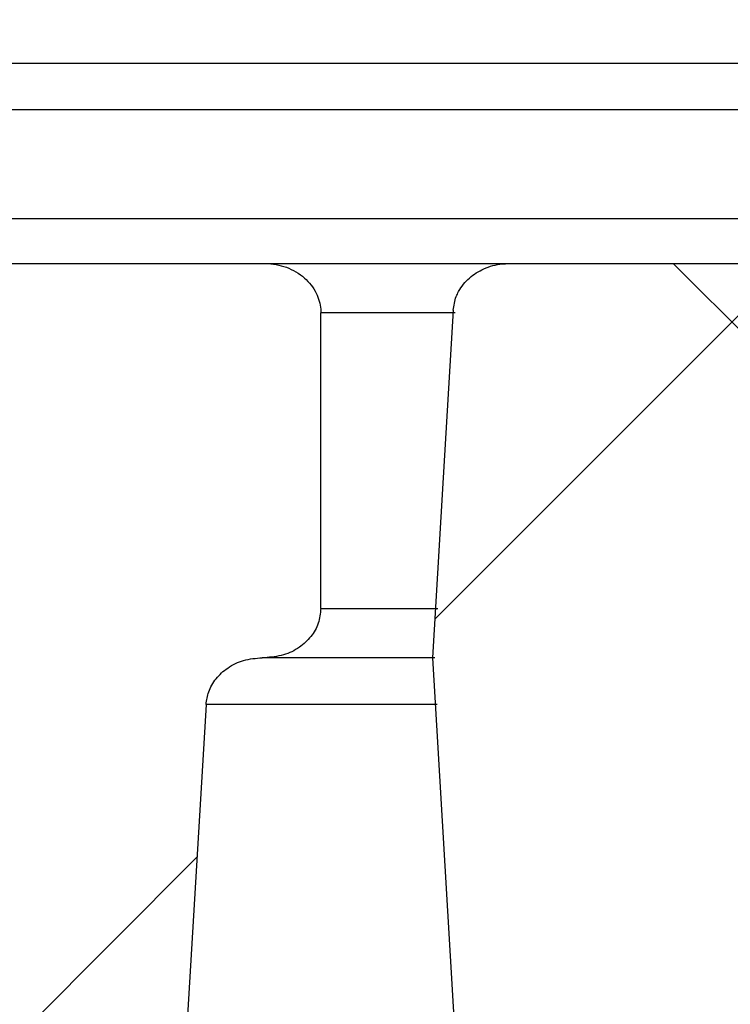
# Model space of a CAD drawing. Units: inches. Extents: x 0.2 to 33.6, y 0.2 to 23.7.
# Drawn here: x 10.3 to 10.3, y 6.2 to 6.3 of the extents above; entities that cross this region are included whole.
import ezdxf

# ---------------------------------------------------------------- set-up
doc = ezdxf.new("R2010")
doc.units = ezdxf.units.IN
doc.header["$MEASUREMENT"] = 0
pattern_1 = [(45, (0, 0), (-0.08838834764831845, 0.08838834764831845), []), (135, (0, 0), (-0.08838834764831845, -0.08838834764831843), [])]

msp = doc.modelspace()

# ---------------------------------------------------------------- hatches: boundary and pattern name
at = {"linetype": 'Continuous', "lineweight": 18}
h = msp.add_hatch(dxfattribs=at)
h.set_pattern_fill('ANSI37', angle=2.8e-322, style=0)
h.set_pattern_definition(pattern_1)
edge = h.paths.add_edge_path(flags=0)
edge.add_spline(control_points=[(10.46786161453964, 6.343869553250059), (10.46650052698624, 6.329673500959105), (10.46513891400327, 6.315477499035139), (10.46377676819641, 6.301281548247102), (10.46313203894282, 6.294562337491917), (10.46248719031792, 6.287843138189698), (10.46184222152632, 6.281123950423242)], knot_values=[0.5237492252975234, 0.5237492252975234, 0.5237492252975234, 0.5237492252975234, 0.5367896124542824, 0.5367896124542824, 0.5367896124542824, 0.5429618731035809, 0.5429618731035809, 0.5429618731035809, 0.5429618731035809], weights=[1, 1, 1, 1, 1, 1, 1], degree=3, periodic=0)
edge.add_spline(control_points=[(10.46184222152632, 6.281123950423242), (10.46181820609455, 6.280873761270747), (10.46175317301595, 6.280624612043693), (10.4616532069454, 6.280394008189158), (10.46154591491572, 6.280146504656542), (10.46139586714585, 6.279914220899209), (10.46121673218993, 6.279712527453959), (10.46102673022022, 6.279498598510401), (10.46079953297091, 6.279313629695288), (10.46055338046891, 6.279167769189518), (10.46028596548645, 6.279009309355572), (10.45998963533859, 6.278892910065057), (10.45968651558772, 6.278824071787545), (10.45946037053033, 6.278772714407586), (10.45922701882112, 6.278746751836647), (10.4589951154631, 6.278746751836647)], knot_values=[0.003045527526299667, 0.003045527526299667, 0.003045527526299667, 0.003045527526299667, 0.003275134797573903, 0.003275134797573903, 0.003275134797573903, 0.003521378034325616, 0.003521378034325616, 0.003521378034325616, 0.003782577448073615, 0.003782577448073615, 0.003782577448073615, 0.004066554082622632, 0.004066554082622632, 0.004066554082622632, 0.004278421084231927, 0.004278421084231927, 0.004278421084231927, 0.004278421084231927], weights=[1, 1, 1, 1, 1, 1, 1, 1, 1, 1, 1, 1, 1, 1, 1, 1], degree=3, periodic=0)
edge.add_line((10.4589951154631, 6.278746751836647), (10.39863057135687, 6.278746751836647))
edge.add_spline(control_points=[(10.39863057135687, 6.278746751836647), (10.39831927487831, 6.278746751836647), (10.39800460073234, 6.278700865799467), (10.39770664239717, 6.278610719651088), (10.39741275656226, 6.278521805621998), (10.39712858319855, 6.278387661263267), (10.39687522681195, 6.278214210607743), (10.39663885328113, 6.278052386607882), (10.39642401280189, 6.277852421359587), (10.39624911845983, 6.277625548218555), (10.39607374374141, 6.277398051932759), (10.39593432328316, 6.277137113627547), (10.39584661458416, 6.276863584769781), (10.39580989379068, 6.276749067090129), (10.3957817150784, 6.27663144132163), (10.39576273939087, 6.276512686789469), (10.39575036933965, 6.276435271958365), (10.39574185778504, 6.276357140613557), (10.39573729295979, 6.276278876722698)], knot_values=[0.004215026614786193, 0.004215026614786193, 0.004215026614786193, 0.004215026614786193, 0.004503750323904404, 0.004503750323904404, 0.004503750323904404, 0.004788166036559915, 0.004788166036559915, 0.004788166036559915, 0.00505347306677549, 0.00505347306677549, 0.00505347306677549, 0.005320009013035757, 0.005320009013035757, 0.005320009013035757, 0.005429975699968584, 0.005429975699968584, 0.005429975699968584, 0.005502000778577261, 0.005502000778577261, 0.005502000778577261, 0.005502000778577261], weights=[1, 1, 1, 1, 1, 1, 1, 1, 1, 1, 1, 1, 1, 1, 1, 1, 1, 1, 1], degree=3, periodic=0)
edge.add_spline(control_points=[(10.39573729295979, 6.276278876722698), (10.3955608600166, 6.273253935381042), (10.39538441593485, 6.270228994689035), (10.39520796069255, 6.267204054648082), (10.39507529556757, 6.264929800602952), (10.39494262413403, 6.262655546925814), (10.39480994638256, 6.260381293617266)], knot_values=[0.3392763389531562, 0.3392763389531562, 0.3392763389531562, 0.3392763389531562, 0.3420470459604075, 0.3420470459604075, 0.3420470459604075, 0.3441301588594075, 0.3441301588594075, 0.3441301588594075, 0.3441301588594075], weights=[1, 1, 1, 1, 1, 1, 1], degree=3, periodic=0)
edge.add_spline(control_points=[(10.39480994638256, 6.260381293617265), (10.39480568118918, 6.26030818316697), (10.39479797275024, 6.26023519384679), (10.3947868908282, 6.260162802405163), (10.39474716519881, 6.259903299083335), (10.39466225162841, 6.259647447661177), (10.39454103970432, 6.259414579094968), (10.39441665251963, 6.259175610317203), (10.39425124823971, 6.258954739562072), (10.39405956435879, 6.258765436793324), (10.39385279028765, 6.25856123128588), (10.39361063940716, 6.258388609995343), (10.39335203325659, 6.2582560269472), (10.39306728329842, 6.258110040406165), (10.39275565235724, 6.258008838392716), (10.39243995659502, 6.257956581387877), (10.3922664150931, 6.257927855126105), (10.39208991884977, 6.257913418503314), (10.39191401589071, 6.257913418503314)], knot_values=[0.002979308612624681, 0.002979308612624681, 0.002979308612624681, 0.002979308612624681, 0.003045737194049771, 0.003045737194049771, 0.003045737194049771, 0.003285431116566277, 0.003285431116566277, 0.003285431116566277, 0.003531236581729705, 0.003531236581729705, 0.003531236581729705, 0.003796461538241094, 0.003796461538241094, 0.003796461538241094, 0.004088781744183183, 0.004088781744183183, 0.004088781744183183, 0.004249195981848027, 0.004249195981848027, 0.004249195981848027, 0.004249195981848027], weights=[1, 1, 1, 1, 1, 1, 1, 1, 1, 1, 1, 1, 1, 1, 1, 1, 1, 1, 1], degree=3, periodic=0)
edge.add_line((10.39191401589071, 6.257913418503314), (10.35202039083314, 6.257913418503314))
edge.add_spline(control_points=[(10.35202039083314, 6.257913418503314), (10.35186618580882, 6.257913418503314), (10.35171159845192, 6.257924270022664), (10.35155891700394, 6.257945893273251), (10.35119441446625, 6.257997515325675), (10.35083298884996, 6.258112942438299), (10.3505083374961, 6.258286517882175), (10.35019451938235, 6.258454301314294), (10.34990516239307, 6.258682557370159), (10.34967542942312, 6.258954321700289), (10.34953309928411, 6.259122692199711), (10.34941083870385, 6.259310621531553), (10.34931662818216, 6.259509947573874), (10.34920427518285, 6.259747658588427), (10.3491298116503, 6.26000743328917), (10.34910155628555, 6.260268835961794), (10.34909751382419, 6.260306234530586), (10.34909438023143, 6.260343742582108), (10.34909216343187, 6.260381293617263)], knot_values=[0.004278547647477361, 0.004278547647477361, 0.004278547647477361, 0.004278547647477361, 0.004419022600817816, 0.004419022600817816, 0.004419022600817816, 0.004756429445141223, 0.004756429445141223, 0.004756429445141223, 0.005083018926350882, 0.005083018926350882, 0.005083018926350882, 0.005283239915386581, 0.005283239915386581, 0.005283239915386581, 0.005523658826247167, 0.005523658826247167, 0.005523658826247167, 0.005557700888037679, 0.005557700888037679, 0.005557700888037679, 0.005557700888037679], weights=[1, 1, 1, 1, 1, 1, 1, 1, 1, 1, 1, 1, 1, 1, 1, 1, 1, 1, 1], degree=3, periodic=0)
edge.add_spline(control_points=[(10.34909216343187, 6.260381293617263), (10.34893081598155, 6.263114406657763), (10.34876945765538, 6.265847519056235), (10.34860808843254, 6.268580630811322), (10.34845658099998, 6.27114671334927), (10.3483050639619, 6.273712795320106), (10.34815353730102, 6.276278876722698)], knot_values=[0.04928565033018407, 0.04928565033018407, 0.04928565033018407, 0.04928565033018407, 0.05178915994569305, 0.05178915994569305, 0.05178915994569305, 0.05413967206651007, 0.05413967206651007, 0.05413967206651007, 0.05413967206651007], weights=[1, 1, 1, 1, 1, 1, 1], degree=3, periodic=0)
edge.add_spline(control_points=[(10.34815353730102, 6.276278876722698), (10.34813701092199, 6.2765587484868), (10.34806748523327, 6.276839604093624), (10.34795387285392, 6.277095911629221), (10.34781996950164, 6.277397995243958), (10.34762030839974, 6.277676570000023), (10.34738245129384, 6.277905935680146), (10.34712116748214, 6.278157891739861), (10.34680488718148, 6.278360397697949), (10.34646980480295, 6.278499935814174), (10.34613021271287, 6.278641351906367), (10.34576054194134, 6.278723323446809), (10.34539317290265, 6.278742331029163), (10.34533621813008, 6.278745277854878), (10.34527916811475, 6.278746751836647), (10.34522213715912, 6.278746751836647)], knot_values=[0.002969102916088848, 0.002969102916088848, 0.002969102916088848, 0.002969102916088848, 0.003229693326723731, 0.003229693326723731, 0.003229693326723731, 0.003537618750204215, 0.003537618750204215, 0.003537618750204215, 0.003875939901661885, 0.003875939901661885, 0.003875939901661885, 0.004218245152994579, 0.004218245152994579, 0.004218245152994579, 0.004270749319162853, 0.004270749319162853, 0.004270749319162853, 0.004270749319162853], weights=[1, 1, 1, 1, 1, 1, 1, 1, 1, 1, 1, 1, 1, 1, 1, 1], degree=3, periodic=0)
edge.add_line((10.34522213715912, 6.278746751836647), (10.32973046912138, 6.278746751836673))
edge.add_spline(control_points=[(10.32973046912138, 6.278746751836647), (10.3296085679793, 6.278746751836647), (10.32948648330858, 6.278740066868065), (10.32936531444536, 6.278726725390333), (10.32903606419527, 6.278690472802311), (10.32870828542025, 6.278603692395683), (10.32840549054554, 6.278469397045171), (10.32812906340617, 6.278346796292412), (10.32786728659, 6.278181660940433), (10.32764082255254, 6.277981268955332), (10.32741356042704, 6.277780170763416), (10.32721624976755, 6.277537715107784), (10.3270709838476, 6.277271282435273), (10.32702264404097, 6.277182622246613), (10.32697963731679, 6.277090826481277), (10.32694264511254, 6.276996864027168), (10.32685284009083, 6.276768753796937), (10.32679785226772, 6.276523596531754), (10.32678331149352, 6.276278876722698)], knot_values=[0.004397811698040328, 0.004397811698040328, 0.004397811698040328, 0.004397811698040328, 0.004510508497768782, 0.004510508497768782, 0.004510508497768782, 0.00481799771037999, 0.00481799771037999, 0.00481799771037999, 0.005098501716445498, 0.005098501716445498, 0.005098501716445498, 0.005380635590328062, 0.005380635590328062, 0.005380635590328062, 0.005472973538527203, 0.005472973538527203, 0.005472973538527203, 0.00569982298813021, 0.00569982298813021, 0.00569982298813021, 0.00569982298813021], weights=[1, 1, 1, 1, 1, 1, 1, 1, 1, 1, 1, 1, 1, 1, 1, 1, 1, 1, 1], degree=3, periodic=0)
edge.add_spline(control_points=[(10.32678331149351, 6.276278876722698), (10.32659625804997, 6.273130785545713), (10.32640918882542, 6.269982695306364), (10.32622210378374, 6.266834606007039), (10.32604538058772, 6.263860875999749), (10.32586864327813, 6.260887146831169), (10.32569189182444, 6.257913418503314)], knot_values=[0.04886475454737697, 0.04886475454737697, 0.04886475454737697, 0.04886475454737697, 0.05174844611364533, 0.05174844611364533, 0.05174844611364533, 0.05447242225502111, 0.05447242225502111, 0.05447242225502111, 0.05447242225502111], weights=[1, 1, 1, 1, 1, 1, 1], degree=3, periodic=0)
edge.add_spline(control_points=[(10.32569189182444, 6.257913418503314), (10.32612800520721, 6.250576094292323), (10.32656403248129, 6.243238764962733), (10.32699997410441, 6.235901430544768), (10.32775295147866, 6.223228066702029), (10.32850567332626, 6.210554687674851), (10.3292581419819, 6.197881293617264)], knot_values=[0.4766829697166193, 0.4766829697166193, 0.4766829697166193, 0.4766829697166193, 0.4834040568179348, 0.4834040568179348, 0.4834040568179348, 0.4950130114744888, 0.4950130114744888, 0.4950130114744888, 0.4950130114744888], weights=[1, 1, 1, 1, 1, 1, 1], degree=3, periodic=0)
edge.add_spline(control_points=[(10.3292581419819, 6.197881293617264), (10.32926377856919, 6.197786359839882), (10.32927533755152, 6.197691598480794), (10.32929262990716, 6.197598082879738), (10.32934062319073, 6.197338539249429), (10.32943478563229, 6.197084216086234), (10.32956470997896, 6.196854464229995), (10.3296806428453, 6.196649454222831), (10.329827042689, 6.19645946860793), (10.32999366860442, 6.196293019405944), (10.33025185136213, 6.196035110461379), (10.33056671161629, 6.195826426901593), (10.33090140813141, 6.195680984119628), (10.33124148714774, 6.195533202365151), (10.33161293748072, 6.195445176391734), (10.3319829290784, 6.195420693705), (10.3320562062181, 6.195415844888791), (10.33212968370352, 6.195413418503314), (10.33220312109332, 6.195413418503314)], knot_values=[0.00500137628854621, 0.00500137628854621, 0.00500137628854621, 0.00500137628854621, 0.005088385196573633, 0.005088385196573633, 0.005088385196573633, 0.005331165832654426, 0.005331165832654426, 0.005331165832654426, 0.005546525053025612, 0.005546525053025612, 0.005546525053025612, 0.005883416582760676, 0.005883416582760676, 0.005883416582760676, 0.006225137040537834, 0.006225137040537834, 0.006225137040537834, 0.006292153021870592, 0.006292153021870592, 0.006292153021870592, 0.006292153021870592], weights=[1, 1, 1, 1, 1, 1, 1, 1, 1, 1, 1, 1, 1, 1, 1, 1, 1, 1, 1], degree=3, periodic=0)
edge.add_line((10.33220312109332, 6.195413418503314), (10.3368764703973, 6.195413418503313))
edge.add_spline(control_points=[(10.3368764703973, 6.195413418503314), (10.33696396064281, 6.195413418503314), (10.33705151918007, 6.195416873011914), (10.33713873670843, 6.195423775606086), (10.33747131836328, 6.195450096877002), (10.3378039695831, 6.195527825526378), (10.33811269620504, 6.195654281998516), (10.33838977995633, 6.195767777340946), (10.33865367486899, 6.195923149585314), (10.33888450496318, 6.196113869446889), (10.33909433474594, 6.196287238119907), (10.33928123094741, 6.196493755988207), (10.33942919482273, 6.196722211511486), (10.3395700705343, 6.196939722943479), (10.33967862957187, 6.19718232231551), (10.33974386767188, 6.197433123390996), (10.33978194439318, 6.197579505377137), (10.33980593169972, 6.197730304704051), (10.33981486873826, 6.197881293617264)], knot_values=[0.001101317277416769, 0.001101317277416769, 0.001101317277416769, 0.001101317277416769, 0.001181449361225666, 0.001181449361225666, 0.001181449361225666, 0.001488865550541449, 0.001488865550541449, 0.001488865550541449, 0.001764432513553175, 0.001764432513553175, 0.001764432513553175, 0.002014797327353387, 0.002014797327353387, 0.002014797327353387, 0.002253263129570291, 0.002253263129570291, 0.002253263129570291, 0.002392291198919802, 0.002392291198919802, 0.002392291198919802, 0.002392291198919802], weights=[1, 1, 1, 1, 1, 1, 1, 1, 1, 1, 1, 1, 1, 1, 1, 1, 1, 1, 1], degree=3, periodic=0)
edge.add_spline(control_points=[(10.33981486873826, 6.197881293617264), (10.3401648626408, 6.203794348458951), (10.3405148037227, 6.209707406427326), (10.34086469220522, 6.215620467507883), (10.34119060958216, 6.221128420622421), (10.34151648132008, 6.226636376437702), (10.34184230759682, 6.232144334942077)], knot_values=[0.06491755939681039, 0.06491755939681039, 0.06491755939681039, 0.06491755939681039, 0.07033391985467405, 0.07033391985467405, 0.07033391985467405, 0.07537920165437367, 0.07537920165437367, 0.07537920165437367, 0.07537920165437367], weights=[1, 1, 1, 1, 1, 1, 1], degree=3, periodic=0)
edge.add_spline(control_points=[(10.34184230759682, 6.232144334942077), (10.3418499467031, 6.232273470875645), (10.34186302841537, 6.232402397864163), (10.341881454462, 6.232530440537085), (10.34191344793848, 6.232752763335236), (10.34196174749433, 6.232973312392311), (10.34202529911346, 6.233188747303179), (10.34218642831724, 6.23373496242915), (10.34245134475462, 6.234258400785202), (10.34278891334108, 6.234717052105471), (10.34312546479847, 6.235174321461872), (10.34354212202881, 6.235580002745901), (10.34400264099555, 6.235912093741029), (10.34449952812511, 6.236270410668753), (10.34505916258413, 6.236552284735722), (10.34564025063915, 6.236746255126569), (10.34628617402884, 6.236961867908955), (10.34697476544061, 6.237074462517835), (10.34765570346259, 6.23707987615705), (10.34767322997025, 6.237080015497468), (10.34769075717027, 6.237080085169981), (10.34770828423182, 6.237080085169981)], knot_values=[0.01024025042729356, 0.01024025042729356, 0.01024025042729356, 0.01024025042729356, 0.01035717639388959, 0.01035717639388959, 0.01035717639388959, 0.01055938045619115, 0.01055938045619115, 0.01055938045619115, 0.01108011787651486, 0.01108011787651486, 0.01108011787651486, 0.01159821232899509, 0.01159821232899509, 0.01159821232899509, 0.0121572876761841, 0.0121572876761841, 0.0121572876761841, 0.01277962631496517, 0.01277962631496517, 0.01277962631496517, 0.0127954603184683, 0.0127954603184683, 0.0127954603184683, 0.0127954603184683], weights=[1, 1, 1, 1, 1, 1, 1, 1, 1, 1, 1, 1, 1, 1, 1, 1, 1, 1, 1, 1, 1, 1], degree=3, periodic=0)
edge.add_line((10.34770828423182, 6.237080085169981), (10.38477871339598, 6.237080085169981))
edge.add_spline(control_points=[(10.38477871339598, 6.237080085169981), (10.38526304309629, 6.237080085169981), (10.38575048253338, 6.237025300747389), (10.38622249452941, 6.236916765342081), (10.38692739123621, 6.236754679949305), (10.38761573267256, 6.236466388634318), (10.38821959400994, 6.236068264875884), (10.38879275817162, 6.235690379662633), (10.38930769297862, 6.235200054186056), (10.38970077051359, 6.234637200348785), (10.3900531015124, 6.234132692110536), (10.39031798554752, 6.233553176260073), (10.39045978403532, 6.232954378394317), (10.39053657074736, 6.232630117395484), (10.39057918837869, 6.232295815513533), (10.39058566858441, 6.231962649786838)], knot_values=[0.002359597413056442, 0.002359597413056442, 0.002359597413056442, 0.002359597413056442, 0.002802273448078531, 0.002802273448078531, 0.002802273448078531, 0.003465426846149266, 0.003465426846149266, 0.003465426846149266, 0.004095357167361965, 0.004095357167361965, 0.004095357167361965, 0.0046592245428503, 0.0046592245428503, 0.0046592245428503, 0.004963007031748509, 0.004963007031748509, 0.004963007031748509, 0.004963007031748509], weights=[1, 1, 1, 1, 1, 1, 1, 1, 1, 1, 1, 1, 1, 1, 1, 1], degree=3, periodic=0)
edge.add_spline(control_points=[(10.39058566858441, 6.231962649786839), (10.39227280131967, 6.145222378272792), (10.39395889521729, 6.05848208654695), (10.39564396974242, 5.971741775024327), (10.39749772357749, 5.876318585875963), (10.39935024375252, 5.780895372754054), (10.40120155547627, 5.685472136194886)], knot_values=[0.4572746877420185, 0.4572746877420185, 0.4572746877420185, 0.4572746877420185, 0.536604993596355, 0.536604993596355, 0.536604993596355, 0.6238764207763913, 0.6238764207763913, 0.6238764207763913, 0.6238764207763913], weights=[1, 1, 1, 1, 1, 1, 1], degree=3, periodic=0)
edge.add_spline(control_points=[(10.40120155547627, 5.685472136194886), (10.40120614193262, 5.685235733808579), (10.40124750191198, 5.684997512546334), (10.40132192124431, 5.684773082408411), (10.40138409965938, 5.684585567822706), (10.40147009910696, 5.68440455665575), (10.40157510451014, 5.684237219449916), (10.40175453617227, 5.683951276135871), (10.40199539690046, 5.683697872051651), (10.40226768034442, 5.683498319987351), (10.40255617302594, 5.683286888439059), (10.40288940960242, 5.683128014824298), (10.4032337868352, 5.683031393664869), (10.40351264810285, 5.682953154175044), (10.40380499863478, 5.682913418503314), (10.40409462774997, 5.682913418503314)], knot_values=[0.005070666666218519, 0.005070666666218519, 0.005070666666218519, 0.005070666666218519, 0.005288641136368061, 0.005288641136368061, 0.005288641136368061, 0.005469285190293306, 0.005469285190293306, 0.005469285190293306, 0.005781560428563435, 0.005781560428563435, 0.005781560428563435, 0.006112238775198606, 0.006112238775198606, 0.006112238775198606, 0.006379447507587416, 0.006379447507587416, 0.006379447507587416, 0.006379447507587416], weights=[1, 1, 1, 1, 1, 1, 1, 1, 1, 1, 1, 1, 1, 1, 1, 1], degree=3, periodic=0)
edge.add_line((10.40409462774997, 5.682913418503314), (10.41612025390698, 5.682913418503314))
edge.add_spline(control_points=[(10.41612025390698, 5.682913418503314), (10.4161771093484, 5.682913418503314), (10.41623398506829, 5.682914936859089), (10.41629075944041, 5.682917971968731), (10.4166185418053, 5.682935494935147), (10.41694769817114, 5.683004813529994), (10.41725392639555, 5.683123019315236), (10.41753346329839, 5.683230922102998), (10.41780028847013, 5.683382136696657), (10.41803412877224, 5.68356949358809), (10.41824953872601, 5.68374208376591), (10.41844165764781, 5.683949384466875), (10.41859420191497, 5.6841794259071), (10.41874028800429, 5.684399728216772), (10.41885328564184, 5.684646252575956), (10.41892208212558, 5.684901480507351), (10.41897600076792, 5.685101513166005), (10.41900392102444, 5.685310413056703), (10.41900392102444, 5.685517585169981)], knot_values=[0.001091482405664406, 0.001091482405664406, 0.001091482405664406, 0.001091482405664406, 0.001143452537092962, 0.001143452537092962, 0.001143452537092962, 0.001445956411630614, 0.001445956411630614, 0.001445956411630614, 0.001721781240707623, 0.001721781240707623, 0.001721781240707623, 0.001975739997953858, 0.001975739997953858, 0.001975739997953858, 0.002219025450371815, 0.002219025450371815, 0.002219025450371815, 0.002409811413680272, 0.002409811413680272, 0.002409811413680272, 0.002409811413680272], weights=[1, 1, 1, 1, 1, 1, 1, 1, 1, 1, 1, 1, 1, 1, 1, 1, 1, 1, 1], degree=3, periodic=0)
edge.add_line((10.41900392102444, 5.685517585169981), (10.41900392102444, 6.25270508516998))
edge.add_spline(control_points=[(10.41900392102444, 6.25270508516998), (10.41900392102444, 6.25289197227502), (10.41901510260638, 6.253079188048876), (10.41903730394819, 6.253264751758831), (10.41906719202765, 6.253514562916918), (10.41911727662799, 6.253762737009791), (10.41918628505075, 6.254004680700732), (10.41934282925735, 6.254553525053701), (10.41960234365613, 6.255080902916647), (10.41993570296378, 6.255544160711411), (10.4202682192402, 6.256006246975093), (10.42068216606853, 6.256417396987796), (10.42114164208849, 6.256753510921222), (10.42163148684955, 6.257111840066274), (10.42218485051, 6.257394217098961), (10.42276018613329, 6.25758744387428), (10.4233896581439, 6.257798852384101), (10.42406141812166, 6.257909086585283), (10.42472542933688, 6.257913290897154), (10.42473886495814, 6.257913375967316), (10.42475230091605, 6.257913418503313), (10.42476573680663, 6.257913418503313)], knot_values=[0.01005664141529031, 0.01005664141529031, 0.01005664141529031, 0.01005664141529031, 0.01022610248333, 0.01022610248333, 0.01022610248333, 0.01045294384332656, 0.01045294384332656, 0.01045294384332656, 0.0109748221426792, 0.0109748221426792, 0.0109748221426792, 0.01149446872430841, 0.01149446872430841, 0.01149446872430841, 0.01204850952226044, 0.01204850952226044, 0.01204850952226044, 0.01265544060897488, 0.01265544060897488, 0.01265544060897488, 0.01266757478634352, 0.01266757478634352, 0.01266757478634352, 0.01266757478634352], weights=[1, 1, 1, 1, 1, 1, 1, 1, 1, 1, 1, 1, 1, 1, 1, 1, 1, 1, 1, 1, 1, 1], degree=3, periodic=0)
edge.add_line((10.42476573680663, 6.257913418503313), (10.47729994020498, 6.257913418503314))
edge.add_spline(control_points=[(10.47729994020498, 6.257913418503314), (10.47735353703047, 6.257913418503314), (10.47740713831617, 6.257914109916312), (10.47746071730369, 6.257915492594658), (10.47811106931145, 6.257932275809121), (10.47876703817611, 6.258053261169056), (10.47937942881217, 6.2582728451374), (10.47994472837376, 6.258475543731613), (10.48048618334438, 6.258767198855598), (10.48096245762097, 6.259133003623047), (10.48140486950818, 6.25947280021814), (10.4818009661632, 6.259884688679096), (10.48211749576164, 6.260344034972531), (10.48242145302072, 6.26078513634507), (10.48265888012988, 6.26128086190181), (10.48280700318376, 6.261795662831402), (10.48288883138569, 6.262080056336106), (10.48294475712566, 6.262373227399783), (10.4829729221282, 6.262667815676503)], knot_values=[0.001657789344956606, 0.001657789344956606, 0.001657789344956606, 0.001657789344956606, 0.001706537513915964, 0.001706537513915964, 0.001706537513915964, 0.002304496390196729, 0.002304496390196729, 0.002304496390196729, 0.002855889050660026, 0.002855889050660026, 0.002855889050660026, 0.003367827708186088, 0.003367827708186088, 0.003367827708186088, 0.00385955495311294, 0.00385955495311294, 0.00385955495311294, 0.004130691379168394, 0.004130691379168394, 0.004130691379168394, 0.004130691379168394], weights=[1, 1, 1, 1, 1, 1, 1, 1, 1, 1, 1, 1, 1, 1, 1, 1, 1, 1, 1], degree=3, periodic=0)
edge.add_spline(control_points=[(10.48297292212821, 6.262667815676503), (10.48338783536396, 6.267007548112386), (10.48380270194714, 6.271347285008881), (10.48421752207204, 6.275687026345902), (10.48565042029608, 6.290677638616958), (10.48708276419602, 6.305668303883892), (10.4885145616778, 6.320659021330124)], knot_values=[0.0836059468695115, 0.0836059468695115, 0.0836059468695115, 0.0836059468695115, 0.08759229352595212, 0.08759229352595212, 0.08759229352595212, 0.1013621873453068, 0.1013621873453068, 0.1013621873453068, 0.1013621873453068], weights=[1, 1, 1, 1, 1, 1, 1], degree=3, periodic=0)
edge.add_spline(control_points=[(10.4885145616778, 6.320659021330124), (10.48855453032792, 6.321077487452861), (10.48865107719816, 6.321493992952382), (10.48879788560395, 6.321887894819427), (10.48888674620938, 6.322126316851182), (10.4889944880816, 6.322358471150693), (10.48911871379433, 6.322580528000893), (10.48941298101465, 6.323106538684385), (10.48980776089696, 6.323585350869701), (10.49026237532648, 6.32398108582718), (10.49071585672335, 6.32437583449694), (10.49124038223183, 6.324699211835897), (10.49179405485655, 6.324933558831211), (10.49238398135283, 6.325183250608782), (10.49302200614196, 6.325338560483283), (10.49366037343067, 6.325391912704434), (10.49383181965533, 6.325406241503943), (10.49400401310217, 6.325413418503315), (10.49417605705715, 6.325413418503315)], knot_values=[0.009761497327120314, 0.009761497327120314, 0.009761497327120314, 0.009761497327120314, 0.01014459109650357, 0.01014459109650357, 0.01014459109650357, 0.01037406537577863, 0.01037406537577863, 0.01037406537577863, 0.01092519939938384, 0.01092519939938384, 0.01092519939938384, 0.01147406192603397, 0.01147406192603397, 0.01147406192603397, 0.01205920153844382, 0.01205920153844382, 0.01205920153844382, 0.01221535762142889, 0.01221535762142889, 0.01221535762142889, 0.01221535762142889], weights=[1, 1, 1, 1, 1, 1, 1, 1, 1, 1, 1, 1, 1, 1, 1, 1, 1, 1, 1], degree=3, periodic=0)
edge.add_line((10.49417605705715, 6.325413418503318), (10.50934238314574, 6.325413418503315))
edge.add_spline(control_points=[(10.50934238314574, 6.325413418503315), (10.50954808147161, 6.325413418503315), (10.50975403847096, 6.325403098534398), (10.50995870331798, 6.325382504805664), (10.51064295976706, 6.325313653745491), (10.51132565215306, 6.325125960108909), (10.51194656655061, 6.324830303775435), (10.51255665597081, 6.324539801893404), (10.51312543120626, 6.324135348428234), (10.51359268380513, 6.323647213761418), (10.51402869862574, 6.323191712925901), (10.51438929366804, 6.322648484869726), (10.51463139223412, 6.322066266509276), (10.51484003189446, 6.32156451285196), (10.5149664729007, 6.321020192484704), (10.51499737149014, 6.320477668275413)], knot_values=[0.002049114353957171, 0.002049114353957171, 0.002049114353957171, 0.002049114353957171, 0.002236008378264547, 0.002236008378264547, 0.002236008378264547, 0.002865683159312076, 0.002865683159312076, 0.002865683159312076, 0.003484968229501389, 0.003484968229501389, 0.003484968229501389, 0.004062656433598679, 0.004062656433598679, 0.004062656433598679, 0.00455966719686719, 0.00455966719686719, 0.00455966719686719, 0.00455966719686719], weights=[1, 1, 1, 1, 1, 1, 1, 1, 1, 1, 1, 1, 1, 1, 1, 1], degree=3, periodic=0)
edge.add_spline(control_points=[(10.51499737149014, 6.320477668275413), (10.5163048545348, 6.297520594247919), (10.51761191368688, 6.27456349607448), (10.51891855429318, 6.251606374082779), (10.51933766003994, 6.244242863635267), (10.51975672272561, 6.236879350736742), (10.52017574252462, 6.229515835397883)], knot_values=[0.07468291046879406, 0.07468291046879406, 0.07468291046879406, 0.07468291046879406, 0.09570887701437812, 0.09570887701437812, 0.09570887701437812, 0.1024529682049229, 0.1024529682049229, 0.1024529682049229, 0.1024529682049229], weights=[1, 1, 1, 1, 1, 1, 1], degree=3, periodic=0)
edge.add_spline(control_points=[(10.52017574252462, 6.229515835397883), (10.52018247926599, 6.229397449349133), (10.5201936141039, 6.229279232605975), (10.52020908754841, 6.229161668951992), (10.52028009720899, 6.228622153968027), (10.5204462921771, 6.228088051304232), (10.52069051904754, 6.227601767410224), (10.52088320559115, 6.22721810625705), (10.52112722426423, 6.226856737400198), (10.52140890666629, 6.226532732756842), (10.52184796952813, 6.226027701541105), (10.52239168120671, 6.225600797282993), (10.52298166882841, 6.225284969273208), (10.52358526025081, 6.224961858972836), (10.5242558333974, 6.224744008090635), (10.52493322900655, 6.224644720326496), (10.52522668734976, 6.224601707318481), (10.52552406602176, 6.22458008516998), (10.52582065988221, 6.22458008516998)], knot_values=[0.009817906210112795, 0.009817906210112795, 0.009817906210112795, 0.009817906210112795, 0.009926120900490044, 0.009926120900490044, 0.009926120900490044, 0.01042701181865197, 0.01042701181865197, 0.01042701181865197, 0.01081959088913501, 0.01081959088913501, 0.01081959088913501, 0.01143729685459923, 0.01143729685459923, 0.01143729685459923, 0.01206871636077083, 0.01206871636077083, 0.01206871636077083, 0.01234076773976388, 0.01234076773976388, 0.01234076773976388, 0.01234076773976388], weights=[1, 1, 1, 1, 1, 1, 1, 1, 1, 1, 1, 1, 1, 1, 1, 1, 1, 1, 1], degree=3, periodic=0)
edge.add_line((10.52582065988221, 6.22458008516998), (10.57295433047366, 6.22458008516998))
edge.add_spline(control_points=[(10.57295433047366, 6.22458008516998), (10.57308296614558, 6.22458008516998), (10.5732118651037, 6.224588328168581), (10.5733394486863, 6.22460474661987), (10.57364972006773, 6.22464467476312), (10.57395761400518, 6.224734574797165), (10.57423977097314, 6.224869667477162), (10.57450330979742, 6.224995846058937), (10.57475064258135, 6.225164559374085), (10.57496224537689, 6.225366048836147), (10.57516253110965, 6.225556762122571), (10.57533543285495, 6.225781515270648), (10.57546591118063, 6.226025362228582), (10.57559383727448, 6.226264439398373), (10.57568397389492, 6.226527978586526), (10.57572746717145, 6.226795618855355), (10.57574103943302, 6.226879137137435), (10.57575025711923, 6.226963480792509), (10.57575502422066, 6.227047960283928)], knot_values=[0.0009900195537492521, 0.0009900195537492521, 0.0009900195537492521, 0.0009900195537492521, 0.001107974309627322, 0.001107974309627322, 0.001107974309627322, 0.001395972512086904, 0.001395972512086904, 0.001395972512086904, 0.001664757170430513, 0.001664757170430513, 0.001664757170430513, 0.001919109197747914, 0.001919109197747914, 0.001919109197747914, 0.00216860578587756, 0.00216860578587756, 0.00216860578587756, 0.002245987429726825, 0.002245987429726825, 0.002245987429726825, 0.002245987429726825], weights=[1, 1, 1, 1, 1, 1, 1, 1, 1, 1, 1, 1, 1, 1, 1, 1, 1, 1, 1], degree=3, periodic=0)
edge.add_spline(control_points=[(10.57575502422066, 6.227047960283928), (10.57590453858293, 6.22969755720505), (10.57605404828021, 6.232347154389418), (10.57620355331886, 6.234996751836646)], knot_values=[0.6162114050028622, 0.6162114050028622, 0.6162114050028622, 0.6162114050028622, 0.618638050435978, 0.618638050435978, 0.618638050435978, 0.618638050435978], weights=[1, 1, 1, 1], degree=3, periodic=0)
edge.add_spline(control_points=[(10.57620355331886, 6.234996751836646), (10.57605404828021, 6.237646349283875), (10.57590453858293, 6.24029594646824), (10.57575502422066, 6.242945543389362)], knot_values=[0.6094804831609764, 0.6094804831609764, 0.6094804831609764, 0.6094804831609764, 0.6119071287086241, 0.6119071287086241, 0.6119071287086241, 0.6119071287086241], weights=[1, 1, 1, 1], degree=3, periodic=0)
edge.add_spline(control_points=[(10.57575502422066, 6.242945543389361), (10.57574175817794, 6.243180635626786), (10.57569324515141, 6.243416108472305), (10.57561324369933, 6.243637567533197), (10.5755082030767, 6.243928339725928), (10.57534530664934, 6.244203121736263), (10.57514338637649, 6.244437237527872), (10.57492783461713, 6.244687158301368), (10.57466105498958, 6.244899197397129), (10.57437107482824, 6.245056786927303), (10.57407443830879, 6.245217993850964), (10.57374448692074, 6.245327611564631), (10.57341076571126, 6.245378710011283), (10.57325993918986, 6.245401804141169), (10.57310691480573, 6.245413418503314), (10.57295433047366, 6.245413418503314)], knot_values=[0.002960851193182651, 0.002960851193182651, 0.002960851193182651, 0.002960851193182651, 0.003178815889522606, 0.003178815889522606, 0.003178815889522606, 0.003465569009248418, 0.003465569009248418, 0.003465569009248418, 0.003771824076516816, 0.003771824076516816, 0.003771824076516816, 0.004084889408078103, 0.004084889408078103, 0.004084889408078103, 0.004225657741180414, 0.004225657741180414, 0.004225657741180414, 0.004225657741180414], weights=[1, 1, 1, 1, 1, 1, 1, 1, 1, 1, 1, 1, 1, 1, 1, 1], degree=3, periodic=0)
edge.add_line((10.57295433047366, 6.245413418503314), (10.5445589786626, 6.245413418503313))
edge.add_spline(control_points=[(10.5445589786626, 6.245413418503314), (10.54432439473264, 6.245413418503314), (10.54408822768193, 6.245440817920824), (10.54385995669831, 6.245494873246444), (10.54352894089164, 6.245573258886751), (10.543206361191, 6.245710606282691), (10.54292241127606, 6.245897924777982), (10.54264846490785, 6.246078644048473), (10.54240225891608, 6.24631183683292), (10.54221094856204, 6.246578494695771), (10.54209221325205, 6.246743993861609), (10.54199235957713, 6.246924922632887), (10.54191666084144, 6.247114019827861), (10.54181927261549, 6.247357297871809), (10.54176029920679, 6.247619666907921), (10.54174546215256, 6.247881293617264)], knot_values=[0.004158906368221383, 0.004158906368221383, 0.004158906368221383, 0.004158906368221383, 0.004373344176443882, 0.004373344176443882, 0.004373344176443882, 0.004685071371001319, 0.004685071371001319, 0.004685071371001319, 0.004985974539075946, 0.004985974539075946, 0.004985974539075946, 0.005170858615323137, 0.005170858615323137, 0.005170858615323137, 0.00541047027613582, 0.00541047027613582, 0.00541047027613582, 0.00541047027613582], weights=[1, 1, 1, 1, 1, 1, 1, 1, 1, 1, 1, 1, 1, 1, 1, 1], degree=3, periodic=0)
edge.add_spline(control_points=[(10.54174546215256, 6.247881293617264), (10.5406437808792, 6.267307605729844), (10.53954182096742, 6.286733902042667), (10.53843957949258, 6.306160182377681), (10.53772808786912, 6.318699753831559), (10.53701647892752, 6.331239318629398), (10.53630475187177, 6.343778876722697)], knot_values=[0.5764596041870043, 0.5764596041870043, 0.5764596041870043, 0.5764596041870043, 0.5942515640655405, 0.5942515640655405, 0.5942515640655405, 0.6057361894347131, 0.6057361894347131, 0.6057361894347131, 0.6057361894347131], weights=[1, 1, 1, 1, 1, 1, 1], degree=3, periodic=0)
edge.add_spline(control_points=[(10.53630475187177, 6.343778876722697), (10.53629015277353, 6.344036090831673), (10.53623289690394, 6.344293978490261), (10.53613837720686, 6.34453364129169), (10.53602360028246, 6.344824668030974), (10.53585009791305, 6.345097583279261), (10.53563835504502, 6.345327877141945), (10.53541176845943, 6.34557431519444), (10.53513421244769, 6.345780457055368), (10.53483499464495, 6.345930596660443), (10.53452987822218, 6.346083696037547), (10.53419292154752, 6.346183738589796), (10.53385401550438, 6.346224703753528), (10.53373255301688, 6.346239385494349), (10.53360998512649, 6.346246751836648), (10.53348763853118, 6.346246751836648)], knot_values=[0.002947832745050782, 0.002947832745050782, 0.002947832745050782, 0.002947832745050782, 0.003186506129733129, 0.003186506129733129, 0.003186506129733129, 0.00347683999427732, 0.00347683999427732, 0.00347683999427732, 0.003787647505732723, 0.003787647505732723, 0.003787647505732723, 0.004104310763530506, 0.004104310763530506, 0.004104310763530506, 0.004217051144869671, 0.004217051144869671, 0.004217051144869671, 0.004217051144869671], weights=[1, 1, 1, 1, 1, 1, 1, 1, 1, 1, 1, 1, 1, 1, 1, 1], degree=3, periodic=0)
edge.add_line((10.53348763853118, 6.346246751836648), (10.47070386437522, 6.346246751836648))
edge.add_spline(control_points=[(10.47070386437522, 6.346246751836648), (10.47046600931939, 6.346246751836648), (10.47022657937942, 6.346219297817512), (10.46999499090914, 6.346165059380827), (10.46969334758449, 6.346094413971126), (10.46939880259961, 6.345976366229064), (10.46913336783639, 6.345816604357234), (10.46888406710164, 6.345666553355817), (10.46865466839264, 6.345475987365803), (10.46846433825156, 6.345255895119756), (10.46827353690176, 6.345035257981641), (10.46811728539396, 6.34477873343499), (10.46801238865154, 6.344506552290841), (10.46796639402217, 6.344387207585187), (10.46792964357027, 6.344263864492683), (10.46790303469456, 6.34413876200497), (10.46788414603872, 6.3440499563801), (10.46787027976583, 6.343959930980632), (10.46786161453964, 6.343869553250062)], knot_values=[0.004225141068474803, 0.004225141068474803, 0.004225141068474803, 0.004225141068474803, 0.004445376915762766, 0.004445376915762766, 0.004445376915762766, 0.004732181599891374, 0.004732181599891374, 0.004732181599891374, 0.005001478327891436, 0.005001478327891436, 0.005001478327891436, 0.005271894514269452, 0.005271894514269452, 0.005271894514269452, 0.005388847184728891, 0.005388847184728891, 0.005388847184728891, 0.005472294265776034, 0.005472294265776034, 0.005472294265776034, 0.005472294265776034], weights=[1, 1, 1, 1, 1, 1, 1, 1, 1, 1, 1, 1, 1, 1, 1, 1, 1, 1, 1], degree=3, periodic=0)
h = msp.add_hatch(dxfattribs=at)
h.set_pattern_fill('ANSI37', angle=2.8e-322, style=0)
h.set_pattern_definition(pattern_1)
edge = h.paths.add_edge_path(flags=0)
edge.add_spline(control_points=[(9.834930592921545, 6.12249675183665), (9.834910581844548, 6.12249675183665), (9.834890570087675, 6.122496586878269), (9.834870561730124, 6.122496256983299), (9.834508843781627, 6.122490293028902), (9.834143680172513, 6.122429554463181), (9.83380047693886, 6.122315156109053), (9.833502642042362, 6.122215880173921), (9.83321512404409, 6.122074008752241), (9.832958401019386, 6.121893302843495), (9.83273491513452, 6.121735992372558), (9.832530478411359, 6.121545934370968), (9.832361793222987, 6.121330904530656), (9.832202604030742, 6.121127979621135), (9.832072092526746, 6.120898046693524), (9.8319841058193, 6.120655604830091), (9.831895983813412, 6.120412790160272), (9.831848750492494, 6.120150895935923), (9.831848750492494, 6.119892585169983)], knot_values=[0.0013766898838333, 0.0013766898838333, 0.0013766898838333, 0.0013766898838333, 0.001395058802372179, 0.001395058802372179, 0.001395058802372179, 0.001730514857631682, 0.001730514857631682, 0.001730514857631682, 0.002021130411016339, 0.002021130411016339, 0.002021130411016339, 0.002273884904742774, 0.002273884904742774, 0.002273884904742774, 0.002512614335567336, 0.002512614335567336, 0.002512614335567336, 0.002752151605260323, 0.002752151605260323, 0.002752151605260323, 0.002752151605260323], weights=[1, 1, 1, 1, 1, 1, 1, 1, 1, 1, 1, 1, 1, 1, 1, 1, 1, 1, 1], degree=3, periodic=0)
edge.add_line((9.831848750492494, 6.119892585169983), (9.831848750492494, 6.104267585169984))
edge.add_spline(control_points=[(9.83184875049249, 6.104267585169982), (9.83184875049249, 6.104154308389111), (9.831857570622404, 6.104040700640673), (9.831874966197482, 6.103928767522016), (9.831920311208043, 6.103636991686763), (9.832026992249787, 6.103350072731011), (9.8321782073047, 6.103096452315454), (9.832328705892968, 6.10284403356972), (9.832526946671155, 6.102616272454476), (9.83275140515915, 6.102426579451349), (9.833058151554942, 6.102167343788063), (9.833424446349829, 6.101969687698802), (9.833805655920045, 6.101843292508913), (9.834166102013986, 6.101723781730465), (9.834550850623659, 6.101663418503317), (9.834930592921545, 6.101663418503317)], knot_values=[1.994039980804527e-07, 1.994039980804527e-07, 1.994039980804527e-07, 1.994039980804527e-07, 0.0001037796912780856, 0.0001037796912780856, 0.0001037796912780856, 0.00037819193639924, 0.00037819193639924, 0.00037819193639924, 0.0006504095622082309, 0.0006504095622082309, 0.0006504095622082309, 0.001024780935211317, 0.001024780935211317, 0.001024780935211317, 0.00137775955830717, 0.00137775955830717, 0.00137775955830717, 0.00137775955830717], weights=[1, 1, 1, 1, 1, 1, 1, 1, 1, 1, 1, 1, 1, 1, 1, 1], degree=3, periodic=0)
edge.add_line((9.834930592921545, 6.101663418503317), (10.2932143955234, 6.101663418503314))
edge.add_spline(control_points=[(10.2932143955234, 6.101663418503314), (10.29455265022142, 6.101663418503314), (10.29590616749166, 6.101862931150164), (10.29718498930862, 6.102257317251867), (10.29837309291169, 6.102623726037061), (10.2995224349599, 6.103166898475812), (10.30054933405864, 6.10386784341693), (10.30146728504388, 6.10449442211399), (10.30230625101603, 6.105261020902301), (10.30299773017329, 6.106131130924075), (10.30365656564488, 6.106960164367112), (10.30419539357339, 6.107903149857958), (10.30455965489742, 6.108897470890683), (10.30486863003144, 6.10974087768161), (10.30505835106267, 6.110638301110979), (10.30511198950812, 6.111534918959117)], knot_values=[0.005419576407172938, 0.005419576407172938, 0.005419576407172938, 0.005419576407172938, 0.006663660601031409, 0.006663660601031409, 0.006663660601031409, 0.007817807521754849, 0.007817807521754849, 0.007817807521754849, 0.00884868317776668, 0.00884868317776668, 0.00884868317776668, 0.009831561084027194, 0.009831561084027194, 0.009831561084027194, 0.01066619210163694, 0.01066619210163694, 0.01066619210163694, 0.01066619210163694], weights=[1, 1, 1, 1, 1, 1, 1, 1, 1, 1, 1, 1, 1, 1, 1, 1], degree=3, periodic=0)
edge.add_spline(control_points=[(10.30511198950812, 6.111534918959117), (10.30798170116908, 6.159504890359157), (10.31084740564975, 6.207475101637355), (10.31370924408943, 6.255445543389364)], knot_values=[2.003575598535289e-07, 2.003575598535289e-07, 2.003575598535289e-07, 2.003575598535289e-07, 0.04394236191795989, 0.04394236191795989, 0.04394236191795989, 0.04394236191795989], weights=[1, 1, 1, 1], degree=3, periodic=0)
edge.add_spline(control_points=[(10.31370924408943, 6.255445543389364), (10.31372264375131, 6.255670149953763), (10.31377010541222, 6.255894963244775), (10.31384742942443, 6.256106265532612), (10.31393861841073, 6.256355456448593), (10.31407354741551, 6.256591808244076), (10.31423858671773, 6.256799590756708), (10.31441175749922, 6.257017610704758), (10.31462192443689, 6.257209703765533), (10.31485195000796, 6.257366576497279), (10.31510873684498, 6.257541699864696), (10.31539621978105, 6.25767730853435), (10.31569340468257, 6.257768351424194), (10.3160075233007, 6.257864581974947), (10.31633972664009, 6.257913418503315), (10.31666825491156, 6.257913418503315)], knot_values=[3.742347869802639e-05, 3.742347869802639e-05, 3.742347869802639e-05, 3.742347869802639e-05, 0.000243094458239424, 0.000243094458239424, 0.000243094458239424, 0.0004853771400683821, 0.0004853771400683821, 0.0004853771400683821, 0.0007394310788850756, 0.0007394310788850756, 0.0007394310788850756, 0.00102327658062937, 0.00102327658062937, 0.00102327658062937, 0.00132373546483408, 0.00132373546483408, 0.00132373546483408, 0.00132373546483408], weights=[1, 1, 1, 1, 1, 1, 1, 1, 1, 1, 1, 1, 1, 1, 1, 1], degree=3, periodic=0)
edge.add_line((10.31666825491156, 6.257913418503315), (10.31681940282654, 6.257913418503315))
edge.add_spline(control_points=[(10.31681940282654, 6.257913418503314), (10.31715272257945, 6.257913418503314), (10.31748989922631, 6.257963724860067), (10.31780812914002, 6.258062880191258), (10.31810395155273, 6.258155053704942), (10.3183898959869, 6.258291603764307), (10.31864503254334, 6.258467422403966), (10.31887399725823, 6.258625205613331), (10.31908290828847, 6.258818155417309), (10.31925467405922, 6.259036826178543), (10.31941862258567, 6.259245544999082), (10.31955221101282, 6.259482750443471), (10.31964194350369, 6.259732531838798), (10.31973176602098, 6.259982563833717), (10.31977959529288, 6.260251908518586), (10.31977959529288, 6.260517585169981)], knot_values=[0.001351168463329308, 0.001351168463329308, 0.001351168463329308, 0.001351168463329308, 0.001660857281482163, 0.001660857281482163, 0.001660857281482163, 0.001948324477115894, 0.001948324477115894, 0.001948324477115894, 0.0022060992061997, 0.0022060992061997, 0.0022060992061997, 0.002452305487464935, 0.002452305487464935, 0.002452305487464935, 0.002699108486176825, 0.002699108486176825, 0.002699108486176825, 0.002699108486176825], weights=[1, 1, 1, 1, 1, 1, 1, 1, 1, 1, 1, 1, 1, 1, 1, 1], degree=3, periodic=0)
edge.add_line((10.31977959529288, 6.260517585169981), (10.31977959529288, 6.276142585169982))
edge.add_spline(control_points=[(10.31977959529288, 6.276142585169982), (10.31977959529288, 6.276204881726295), (10.31977705031945, 6.276267229799243), (10.31977197868708, 6.27632931956872), (10.31974803476951, 6.276622454444151), (10.3196651115791, 6.276915458269873), (10.31953504366451, 6.277179245502274), (10.31938536971956, 6.277482795196505), (10.31916824188916, 6.277758985400842), (10.31891430792276, 6.277982731344658), (10.318635880102, 6.278228059279404), (10.318303565422, 6.27842029892892), (10.31795500227725, 6.278547623636099), (10.31760528402407, 6.278675370286463), (10.31722819823419, 6.278742519274357), (10.31685590025719, 6.278746554073844), (10.31684373498277, 6.278746685915665), (10.31683156881535, 6.278746751836647), (10.31681940282654, 6.278746751836647)], knot_values=[1.998338391938184e-07, 1.998338391938184e-07, 1.998338391938184e-07, 1.998338391938184e-07, 5.716380434834706e-05, 5.716380434834706e-05, 5.716380434834706e-05, 0.0003308180041822748, 0.0003308180041822748, 0.0003308180041822748, 0.0006465511254642642, 0.0006465511254642642, 0.0006465511254642642, 0.0009926969701288195, 0.0009926969701288195, 0.0009926969701288195, 0.001339322065898561, 0.001339322065898561, 0.001339322065898561, 0.001350497912833472, 0.001350497912833472, 0.001350497912833472, 0.001350497912833472], weights=[1, 1, 1, 1, 1, 1, 1, 1, 1, 1, 1, 1, 1, 1, 1, 1, 1, 1, 1], degree=3, periodic=0)
edge.add_line((10.31681940282654, 6.278746751836647), (10.30258405244405, 6.278746751836648))
edge.add_spline(control_points=[(10.30258405244405, 6.278746751836648), (10.30124318709291, 6.278746751836648), (10.29988701498486, 6.278545199483843), (10.29860620742611, 6.278148397408086), (10.29741460959551, 6.277779233055936), (10.2962622504723, 6.277232490603821), (10.29523286691753, 6.276527822450723), (10.29431602611266, 6.275900195835097), (10.29347795068882, 6.275133384770879), (10.29278688557324, 6.274263361072261), (10.29212997148204, 6.273436332165125), (10.29159217035898, 6.27249617490526), (10.29122832798688, 6.271504644943677), (10.2909198148076, 6.270663896080276), (10.29073012282236, 6.269769204011551), (10.2906763852456, 6.268875251380845)], knot_values=[0.005397638637836088, 0.005397638637836088, 0.005397638637836088, 0.005397638637836088, 0.00664390526876616, 0.00664390526876616, 0.00664390526876616, 0.007801569644302373, 0.007801569644302373, 0.007801569644302373, 0.008831760269554166, 0.008831760269554166, 0.008831760269554166, 0.009811706029928305, 0.009811706029928305, 0.009811706029928305, 0.01064362130525248, 0.01064362130525248, 0.01064362130525248, 0.01064362130525248], weights=[1, 1, 1, 1, 1, 1, 1, 1, 1, 1, 1, 1, 1, 1, 1, 1], degree=3, periodic=0)
edge.add_spline(control_points=[(10.2906763852456, 6.268875251380845), (10.28794111989713, 6.223372684994576), (10.28520202133288, 6.177870348857981), (10.28245895144598, 6.132368252292451)], knot_values=[2.003610226627288e-07, 2.003610226627288e-07, 2.003610226627288e-07, 2.003610226627288e-07, 0.04168285355314932, 0.04168285355314932, 0.04168285355314932, 0.04168285355314932], weights=[1, 1, 1, 1], degree=3, periodic=0)
edge.add_spline(control_points=[(10.28245895144598, 6.132368252292451), (10.28240523503843, 6.131477203480641), (10.28221606073685, 6.130585440514413), (10.28190847600888, 6.129747439874449), (10.28154554653352, 6.128758654980582), (10.28100906384318, 6.127821151686303), (10.28035384631377, 6.126996467892612), (10.27966467853903, 6.126129052920544), (10.27882907119228, 6.125364588611074), (10.27791523738054, 6.12473827501547), (10.27688705332397, 6.124033589278149), (10.27573644653432, 6.123486348764321), (10.27454673144345, 6.123114431508584), (10.27323409522853, 6.122704087836741), (10.27184266938234, 6.122496751836649), (10.2704673891339, 6.122496751836649)], knot_values=[0.0001490967284821199, 0.0001490967284821199, 0.0001490967284821199, 0.0001490967284821199, 0.0009650521604007057, 0.0009650521604007057, 0.0009650521604007057, 0.001926682019373272, 0.001926682019373272, 0.001926682019373272, 0.002937414167752951, 0.002937414167752951, 0.002937414167752951, 0.004075556170971515, 0.004075556170971515, 0.004075556170971515, 0.005333194402123534, 0.005333194402123534, 0.005333194402123534, 0.005333194402123534], weights=[1, 1, 1, 1, 1, 1, 1, 1, 1, 1, 1, 1, 1, 1, 1, 1], degree=3, periodic=0)
edge.add_line((10.2704673891339, 6.122496751836649), (9.834930592921545, 6.12249675183665))

# ---------------------------------------------------------------- linework, layer by layer
at = {"color": 8, "linetype": 'Continuous', "lineweight": 25}
for p, q in [((10.38178050034816, 6.289328120820559), (10.16398004007515, 6.289328120820558)), ((10.15577586967785, 6.281123950423252), (10.46236331404041, 6.281123950423252)), ((10.32689247804764, 6.276142585169991), (10.31977959529287, 6.276142585169991)), ((10.31977959529287, 6.26051758516999), (10.32596266749818, 6.26051758516999)), ((10.32593765921775, 6.255445543389373), (10.31370924408942, 6.255445543389373))]:
    msp.add_line(p, q, dxfattribs=at)
at = {"color": 7, "linetype": 'Continuous', "lineweight": 25}
for p, q in [((10.38427013020826, 6.286871751836658), (10.16152367109125, 6.286871751836657)), ((10.30258405244404, 6.278746751836657), (10.31681940282653, 6.278746751836657)), ((10.31681940282653, 6.278746751836657), (10.32977299157545, 6.278746751836657)), ((10.32973046912138, 6.278746751836683), (10.34522213715911, 6.278746751836656)), ((10.31977959529287, 6.26051758516999), (10.31977959529287, 6.276142585169991)), ((10.31681940282653, 6.257913418503324), (10.31666825491155, 6.257913418503324)), ((10.32581235143573, 6.257913418503324), (10.31681940282653, 6.257913418503324)), ((10.31370924408942, 6.255445543389373), (10.30511198950812, 6.111534918959125))]:
    msp.add_line(p, q, dxfattribs=at)
at = {"color": 7, "linetype": 'Continuous', "lineweight": 25, "flags": 128}
for points in [[(10.32678331149351, 6.276278876722706), (10.32622210378374, 6.266834606007047), (10.32569189182444, 6.257913418503324)], [(10.32569189182444, 6.257913418503324), (10.3269999741044, 6.235901430544777), (10.3292581419819, 6.197881293617274)]]:
    msp.add_lwpolyline(points, dxfattribs=at)
at = {"color": 7, "linetype": 'Continuous', "lineweight": 25}
for points, knots in [([(10.31681940282653, 6.278746751836657), (10.31683156784462, 6.278746708488442), (10.31721602299544, 6.278745338540263), (10.31797620283193, 6.2786097329749), (10.31893446902142, 6.278056502009105), (10.31956967001506, 6.277248107476147), (10.31976890295744, 6.276561216855525), (10.31977800444285, 6.276204870928532), (10.31977959529287, 6.276142585169991)], [0, 0, 0, 0, 0.008387860375444223, 0.2650843674321911, 0.5209330139712784, 0.7542741414429955, 0.9570495399721823, 1, 1, 1, 1]), ([(10.32678331149351, 6.276278876722706), (10.32681995084617, 6.276523515745969), (10.32687168256664, 6.276868925712182), (10.32715364442673, 6.277457565101124), (10.32760699139816, 6.278019484976816), (10.3284123820602, 6.278523621558889), (10.32915543902959, 6.278727440490308), (10.32960857057662, 6.278742658094364), (10.32973046912138, 6.278746751836683)], [0, 0, 0, 0, 0.1744687447825609, 0.2463353656198465, 0.4623016989108616, 0.6775096121727742, 0.9132457026423793, 1, 1, 1, 1]), ([(10.31977959529287, 6.26051758516999), (10.31975216864741, 6.260250704741849), (10.31969734284539, 6.259717211371838), (10.31927669627542, 6.258999295318998), (10.31864478962018, 6.25841535190329), (10.31779942603399, 6.257997320509246), (10.3171539288824, 6.257942058036456), (10.31681940282653, 6.257913418503324)], [0, 0, 0, 0, 0.1829323409240855, 0.3656813342332492, 0.5571439985903459, 0.7704918277294361, 1, 1, 1, 1]), ([(10.31370924408942, 6.255445543389373), (10.31374236635804, 6.255669646193851), (10.31381455005159, 6.25615803569249), (10.31421676647341, 6.256837460723447), (10.31485303369713, 6.257419042186958), (10.31569701774898, 6.257831393367021), (10.31633858517173, 6.257885576482461), (10.31666825491155, 6.257913418503324)], [0, 0, 0, 0, 0.1597906632830046, 0.3482334016755667, 0.5459607056472667, 0.7666916823851749, 0.9999999999999999, 0.9999999999999999, 0.9999999999999999, 0.9999999999999999])]:
    msp.add_open_spline(points, degree=3, knots=knots, dxfattribs=at)

doc.saveas('drawing.dxf')
